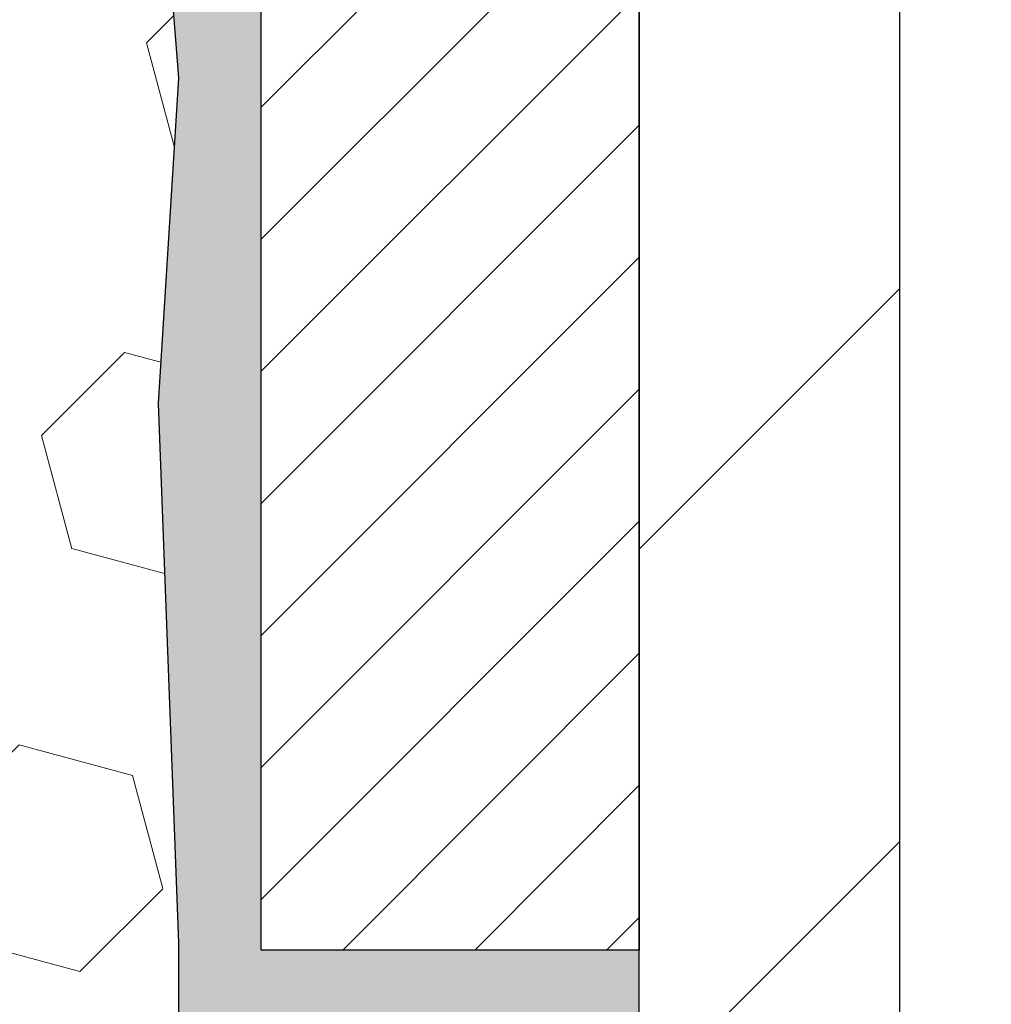
# Model space of a CAD drawing. Extents: x -308 to 3254, y -284 to 1977.
# Drawn here: x 18 to 18, y 13 to 13 of the extents above; entities that cross this region are included whole.
import ezdxf

# ---------------------------------------------------------------- set-up
doc = ezdxf.new("R2010")
doc.units = 0
doc.header["$LTSCALE"] = 5
doc.header["$MEASUREMENT"] = 0
doc.layers.get('DEFPOINTS').update_dxf_attribs({"linetype": 'CONTINUOUS'})
for name, color, linetype, lineweight in [('DIMS', 50, 'CONTINUOUS', 25), ('EPOXY ADHESIVE - H', 50, 'CONTINUOUS', 15), ('EPOXY ADHESIVE - L', 52, 'CONTINUOUS', 25), ('FOAM INSERT - H', 150, 'CONTINUOUS', 9), ('MIG FOOT - H', 251, 'CONTINUOUS', 20), ('MIG FOOT - L', 7, 'CONTINUOUS', 30), ('MIG RETAINER - H', 251, 'CONTINUOUS', 20), ('MIG RETAINER - L', 7, 'CONTINUOUS', 30)]:
    doc.layers.add(name, color=color, linetype=linetype, lineweight=lineweight)
doc.dimstyles.get("Standard").update_dxf_attribs({"dimtxt": 0.18, "dimasz": 0.18, "dimexe": 0.18, "dimexo": 0.0625, "dimgap": 0.09, "dimtad": 0, "dimtih": 1, "dimtoh": 1, "dimdec": 4, "dimzin": 0, "dimdsep": 46, "dimtxsty": 'Standard', "dimcen": 0.09, "dimadec": 0, "dimazin": 0, "dimtfac": 1, "dimtdec": 4, "dimtofl": 0, "dimtmove": 0, "dimatfit": 3, "dimfxl": 1, "dimtolj": 1, "dimtzin": 0, "dimarcsym": 0})

# ---------------------------------------------------------------- blocks, each defined once
blk = doc.blocks.new('*D7')
at = {"layer": 'DEFPOINTS', "color": 0, "transparency": 16777216}
for p in [(20.24483868756761, 15.67139465040009), (17.9828375333409, 11.67139465039986), (27.32928332322479, 11.67139465039986)]:
    blk.add_point(p, dxfattribs=at)
at = {"layer": 'DIMS', "color": 0, "lineweight": -2, "transparency": 16777216}
for p, q in [((20.44483868756761, 15.67139465040009), (27.52928332322479, 15.67139465040009)), ((27.32928332322479, 15.43139465040009), (27.32928332322479, 14.38464808964555)), ((27.32928332322479, 11.91139465039986), (27.32928332322479, 13.26464808964555)), ((18.1828375333409, 11.67139465039986), (27.52928332322479, 11.67139465039986))]:
    blk.add_line(p, q, dxfattribs=at)
at = {"layer": 'DIMS', "color": 0, "transparency": 16777216}
for points in [[(27.28928332322479, 15.43139465040009), (27.36928332322479, 15.43139465040009), (27.32928332322479, 15.67139465040009)], [(27.28928332322479, 11.91139465039986), (27.36928332322479, 11.91139465039986), (27.32928332322479, 11.67139465039986)]]:
    blk.add_solid(points, dxfattribs=at)
at = {"layer": 'DIMS', "color": 0, "transparency": 16777216, "insert": (27.32928332322479, 13.82464808964555), "char_height": 0.24, "attachment_point": 5}
blk.add_mtext('\\A1;4 IN \\P [101.6mm]', dxfattribs=at)

msp = doc.modelspace()

# ---------------------------------------------------------------- hatches: boundary and pattern name
at = {"layer": 'EPOXY ADHESIVE - H'}
h = msp.add_hatch(dxfattribs=at)
h.set_pattern_fill('AR-SAND', color=256, scale=0.03937007874015701, style=0)
h.set_pattern_definition([(142.5, (5.28349098358467, -11.93220446248552), (0.002480053468882181, 0.07585920350445416), [0, -0.05984251968503865, 0, -0.06692913385826692, 0, -0.06397637795275514]), (172.5, (5.28349098358467, -11.93220446248552), (-0.06967624823888606, 0.1111081128043191), [0, -0.03228346456692874, 0, -0.05393700787401511, 0, -0.02066929133858243]), (212.5, (5.331916180435201, -11.93220446248552), (-0.1226040103051755, 0.0002227973833450563), [0, -0.01968503937007837, 0, -0.07086614173228208, 0, -0.09251968503936843]), (222.5, (5.331916180435201, -11.93220446248552), (-0.118351441124892, 0.03455415609977317), [0, -0.009842519685039188, 0, -0.04645669291338501, 0, -0.05314960629921171])])
h.paths.add_polyline_path([(17.93719184870861, 12.31605031995423), (17.93078030352626, 12.10467045376026), (17.91154931504707, 11.94453493200672), (17.93078030352626, 11.88048116761365), (17.91846898724862, 11.67132896533167), (17.98283753327132, 11.67132896533167), (17.98283793717519, 12.27306755403242), (17.98283753327132, 12.76216156368855), (17.74484145088672, 12.7621625555098), (17.74484536848922, 13.17132946532206), (17.74483868756761, 13.42132896533144), (17.74483868756806, 14.8229037684805), (17.69782623537958, 14.82290376848073), (17.69891831862333, 14.56296464060483), (17.71589541920594, 14.44958150228854), (17.69919184870787, 14.35063839687041), (17.69278030352552, 14.13925853067644), (17.67354931504633, 13.9791230089229), (17.69278030352552, 13.91506924452983), (17.67996086022868, 13.69728466836), (17.67354931504633, 13.55449221818185), (17.69278030352552, 13.31108658056314), (17.67996086022868, 13.1061114243455), (17.69278030352552, 12.76662402936586), (17.69278030352552, 12.70829992295921), (17.74038389463522, 12.71903758513076), (17.81537602062735, 12.71935673056282), (17.93617144346808, 12.70614879649861), (17.93691831862407, 12.52837656368865), (17.95389541920667, 12.41499342537236)])
at = {"layer": 'FOAM INSERT - H'}
h = msp.add_hatch(dxfattribs=at)
h.set_pattern_fill('HEX', color=256, scale=0.590551181102362, angle=45, style=0)
h.set_pattern_definition([(45, (0, 0), (-0.09040931629367041, 0.09040931629367042), [0.07381889763779526, -0.1476377952755905]), (165, (0, 0), (-0.03309210650226577, -0.1235014227959361), [0.07381889763779526, -0.1476377952755905]), (105, (0.05219784309940064, 0.05219784309940063), (-0.1235014227959362, -0.03309210650226572), [0.07381889763779526, -0.1476377952755905])])
h.paths.add_polyline_path([(17.67996086022868, 13.69728466835999), (17.69278030352552, 13.91506924452983), (17.67354931504633, 13.9791230089229), (17.69278030352552, 14.13925853067644), (17.69919184870787, 14.35063839687041), (17.71589541920594, 14.44958150228854), (17.69891831862333, 14.56296464060483), (17.69760048153375, 14.87663800361893, -0.07061630252835806), (17.68233868756761, 14.94807320144014), (17.68233868756761, 15.1700039489797, -0.341998713062647), (17.64718243758389, 15.12461742540268, -0.4678085754642468), (17.53024612177889, 15.20853234264279), (17.52670029467571, 15.25687360163175, 0.3231174852100605), (17.45146286241488, 15.34651192575159, 0.1605707638289259), (17.07432396783778, 15.31970549258619, 0.2167523974849153), (16.9608847037216, 15.19903329695899), (16.95722845563978, 15.18522334823228, -0.7163156170734529), (16.77970091287456, 15.18522334825601), (16.77500748410578, 15.19903329692224, 0.2167523975844256), (16.66156821994268, 15.31970549261487, 0.1971890477442173), (16.20310915515833, 15.31970549258628, 0.2300055168267059), (16.08636330172402, 15.189662474936, -0.7352521899359425), (15.90744891950173, 15.18522334821377), (15.90275549067887, 15.19903329701773, 0.2167523974815176), (15.78931622653492, 15.31970549262332, 0.160016240141846), (15.41344372749222, 15.34683041505895, 0.3237146669214165), (15.33799657287351, 15.25713934727249), (15.33443125335664, 15.20853234264713, -0.4678085753268822), (15.21749493758191, 15.12461742536919, -0.341998713219125), (15.18233868756761, 15.17000394895934), (15.18233868756761, 14.948073201439, -0.1620058556709615), (15.11983868756761, 14.79632896533167), (15.11983868756761, 14.01507896533167, 0.4142135623730951), (14.93233868756761, 13.82757896533167), (14.93233868756761, 13.51507896533167, 0.4142135623730951), (15.11983868756761, 13.32757896533167), (15.11983868756761, 11.67132896533167), (17.91846898724862, 11.67132896533167), (17.93078030352626, 11.88048116761365), (17.91154931504707, 11.94453493200672), (17.93078030352626, 12.10467045376026), (17.93719184870861, 12.31605031995423), (17.95389541920667, 12.41499342537236), (17.93691831862407, 12.52837656368865), (17.93617144346808, 12.70614879649861), (17.81537602062735, 12.71935673056282), (17.74038389463522, 12.71903758513076), (17.69278030352552, 12.70829992295921), (17.69278030352552, 12.76662402936586), (17.67996086022868, 13.1061114243455), (17.69278030352552, 13.31108658056314), (17.67354931504633, 13.55449221818185)])
at = {"layer": 'MIG FOOT - H'}
h = msp.add_hatch(dxfattribs=at)
h.set_pattern_fill('ANSI31', color=256, scale=1.9685, style=0)
h.set_pattern_definition([(45, (-930.2740746893855, -451.8913403585475), (-0.1739924623457148, 0.1739924623457148), [])])
h.paths.add_polyline_path([(18.14683753327108, 14.42931156368877), (17.98283753327087, 14.42931156368854), (17.98283753327132, 13.86681156368854), (18.14683753327108, 13.86681156368854)])
edge = h.paths.add_edge_path()
edge.add_line((18.14683753327154, 13.49181156368854), (17.98283753327132, 13.49181156368854))
edge.add_line((17.98283753327132, 13.49181156368854), (17.98283753327132, 11.56494156368854))
edge.add_arc((18.33716753327144, 11.56494156368854), 0.3543300000001182, 180.0000000000092, 269.9999999999816)
edge.add_line((18.33716753327144, 11.21061156368864), (20.7015875022712, 11.21061156368864))
edge.add_line((20.70158750227165, 11.21061156368864), (20.7015875022712, 11.37461156368863))
edge.add_line((20.7015875022712, 11.37461156368863), (18.33716753327144, 11.37461156368863))
edge.add_arc((18.33716753327144, 11.56494156368854), 0.1903299999999604, 179.9999999999829, 270.0000000000342, ccw=False)
edge.add_line((18.14683753327154, 11.56494156368854), (18.14683753327154, 13.49181156368854))
h.paths.add_polyline_path([(21.67033753327132, 11.37461156368863), (21.1390905642711, 11.3746115636884), (21.13909056427156, 11.21061156368842), (21.67033753327132, 11.21061156368842)])
at = {"layer": 'MIG RETAINER - H'}
h = msp.add_hatch(dxfattribs=at)
h.set_pattern_fill('ANSI31', color=256, scale=0.47, style=0)
h.set_pattern_definition([(45, (-930.2740746893855, -422.5901966649917), (-0.04154252339470966, 0.04154252339470967), [])])
h.paths.add_polyline_path([(17.74483753327286, 12.76216156368855), (17.74483753327149, 13.45842847082281), (17.81913386755332, 13.52301328888302), (17.98283753327132, 13.52301328888302), (17.98283753327178, 12.76216156368855)])
edge = h.paths.add_edge_path()
edge.add_arc((18.52483753326987, 15.21116156369089), 0.07800000000003138, 270.000000000501, 360.0000000000418)
edge.add_line((18.60283753326985, 15.21116156369089), (18.60283753326939, 15.47416156368809))
edge.add_arc((18.62283753326983, 15.47416156368809), 0.02000000000020918, 90.00000000195422, 180.0000000006514, ccw=False)
edge.add_line((18.62283753326892, 15.49416156368829), (18.70983753326891, 15.49416156369011))
edge.add_arc((18.70983753326936, 15.46416156369014), 0.03000000000002956, 2.1719870346714742e-10, 90.0000000013028, ccw=False)
edge.add_line((18.73983753326957, 15.46416156369037), (18.73983753327002, 14.92916156368324))
edge.add_arc((18.58283753327032, 14.92916156368301), 0.1569999999999254, -90.00000000033191, 6.230038707144558e-11, ccw=False)
edge.add_line((18.58283753326941, 14.77216156368308), (18.41657721831189, 14.77216156368399))
edge.add_arc((18.4165772183228, 14.69342187865232), 0.07873968503150763, 90.00000000777618, 177.4144840053407)
edge.add_arc((18.22303475925628, 14.70216156368815), 0.1149999999996634, 275.2124696742857, 357.41448399777784, ccw=False)
edge.add_arc((18.23166544458172, 14.60755442193454), 0.02000000000000517, 160.3257550186187, 275.2124696744299, ccw=False)
edge.add_arc((18.10161847815061, 14.65405203612272), 0.1181095275611714, 340.3257550185371, 642.6342225154141)
edge.add_arc((18.13182663831094, 14.51928665235187), 0.02000000000015042, -10.621520468789072, 102.63422251443592, ccw=False)
edge.add_arc((18.07383753327076, 14.53016156368949), 0.07899999999997757, 270.0000000008245, 349.3784795304081, ccw=False)
edge.add_line((18.07383753327167, 14.45116156368954), (17.99983753327024, 14.4511615636884))
edge.add_arc((17.99983753327069, 14.43416156368835), 0.01699999999999591, 90.00000000076633, 180)
edge.add_line((17.98283753327087, 14.43416156368835), (17.98283753327132, 13.83560983849384))
edge.add_line((17.98283753327132, 13.83560983849384), (17.81913386755332, 13.83560983849384))
edge.add_line((17.81913386755332, 13.83560983849384), (17.74483753327104, 13.90019465655405))
edge.add_line((17.74483753327149, 13.90019465655405), (17.74483753326967, 15.46416156368741))
edge.add_arc((17.77483753326942, 15.46416156368764), 0.02999999999985903, 90.00000000043423, 180.0000000002171, ccw=False)
edge.add_line((17.77483753326896, 15.49416156368761), (17.83983753326902, 15.49416156368829))
edge.add_arc((17.83983753326947, 15.47416156368809), 0.01999999999998181, 0, 90.00000000065143, ccw=False)
edge.add_line((17.85983753326946, 15.47416156368809), (17.85983753326991, 15.21116156368657))
edge.add_arc((17.93783753326989, 15.2111615636868), 0.07799999999997453, 180.0000000000835, 270.0000000004176)
edge.add_line((17.93783753327034, 15.13316156368683), (17.94183753327025, 15.13316156368683))
edge.add_arc((17.94183753326979, 15.2111615636868), 0.07799999999986085, 270.000000000334, 360.0000000001671)
edge.add_line((18.01983753326977, 15.21116156368703), (18.01983753326931, 15.47416156368763))
edge.add_arc((18.03983753326929, 15.47416156368763), 0.01999999999998181, 90.00000000032571, 180, ccw=False)
edge.add_line((18.03983753326929, 15.49416156368761), (18.18128418132574, 15.49416156368852))
edge.add_line((18.18128418132574, 15.49416156368852), (18.18128418132574, 15.16326635747123))
edge.add_line((18.18128418132574, 15.16326635747123), (18.20056974372346, 15.14393575056943))
edge.add_line((18.20056974372346, 15.14393575056943), (18.20056974372346, 15.0667935009842))
edge.add_line((18.20056974372346, 15.0667935009842), (18.2584264309121, 15.02822237619125))
edge.add_line((18.2584264309121, 15.02822237619125), (18.31628311810073, 15.0667935009842))
edge.add_line((18.31628311810073, 15.0667935009842), (18.31628311810073, 15.14393575056943))
edge.add_line((18.31628311810073, 15.14393575056943), (18.33556868049754, 15.16322131296556))
edge.add_line((18.33556868049754, 15.16322131296556), (18.33556868049754, 15.49416156368852))
edge.add_line((18.33556868049754, 15.49416156368852), (18.42283753326956, 15.49416156368875))
edge.add_arc((18.42283753326956, 15.47416156368877), 0.01999999999998181, 0, 90, ccw=False)
edge.add_line((18.44283753326954, 15.47416156368877), (18.44283753326999, 15.21116156369067))
edge.add_arc((18.52083753326997, 15.21116156369089), 0.07800000000008822, 180.000000000167, 270.000000000334)
edge.add_line((18.52083753327042, 15.13316156369069), (18.52483753327033, 15.13316156369069))

# ---------------------------------------------------------------- linework, layer by layer
at = {"layer": 'EPOXY ADHESIVE - L'}
for points in [[(17.98283753327132, 12.76216156368855), (17.74484536849059, 12.7621625555098), (17.74484536848922, 13.17132946532206), (17.74483868756761, 13.42132896533144), (17.74483868756761, 14.79632896533144, -0.09035585911721113)], [(17.98283753327132, 11.67132896533167), (17.98283868756835, 12.76174088841503, -0.000533989208306738), (17.98247647709695, 12.76216156519331)]]:
    msp.add_lwpolyline(points, format="xyb", dxfattribs=at)
msp.add_lwpolyline([(17.69891831862333, 14.56296464060483), (17.71589541920594, 14.44958150228854), (17.69919184870787, 14.35063839687041), (17.69278030352552, 14.13925853067644), (17.67354931504633, 13.9791230089229), (17.69278030352552, 13.91506924452983), (17.67996086022868, 13.69728466836), (17.67354931504633, 13.55449221818185), (17.69278030352552, 13.31108658056314), (17.67996086022868, 13.1061114243455), (17.69278030352552, 12.76662402936586), (17.69278030352552, 12.70829992295921)], dxfattribs=at)
at = {"layer": 'MIG FOOT - L'}
for p, q in [((17.98283753327132, 11.56494156368854), (17.98283753327132, 13.49181156368854)), ((18.14683753327154, 11.56494156368854), (18.14683753327154, 13.49181156368854))]:
    msp.add_line(p, q, dxfattribs=at)
at = {"layer": 'MIG RETAINER - L'}
msp.add_lwpolyline([(17.74483753327286, 12.76216156368855), (17.74483753327149, 13.45842847082281), (17.81913386755332, 13.52301328888302), (17.98283753327132, 13.52301328888302), (17.98283753327178, 12.76216156368855)], close=True, dxfattribs=at)

# ---------------------------------------------------------------- dimensions: what is measured, and where the dimension line sits
at = {"layer": 'DIMS'}
dim = msp.add_linear_dim(base=(27.32928332322479, 11.67139465039986), p1=(20.24483868756761, 15.67139465040009), p2=(17.9828375333409, 11.67139465039986), angle=90, text='<> \\P[]', dimstyle='Standard', override={"dimtxt": 0.24, "dimasz": 0.24, "dimexe": 0.2, "dimexo": 0.2, "dimgap": 0.24, "dimlunit": 5, "dimpost": ' IN', "dimfrac": 2}, dxfattribs=at)
dim.commit()
dim.dimension.update_dxf_attribs({"geometry": '*D7', "text_midpoint": (27.32928332322479, 13.82464808964555), "dimtype": 160})

doc.saveas('drawing.dxf')
